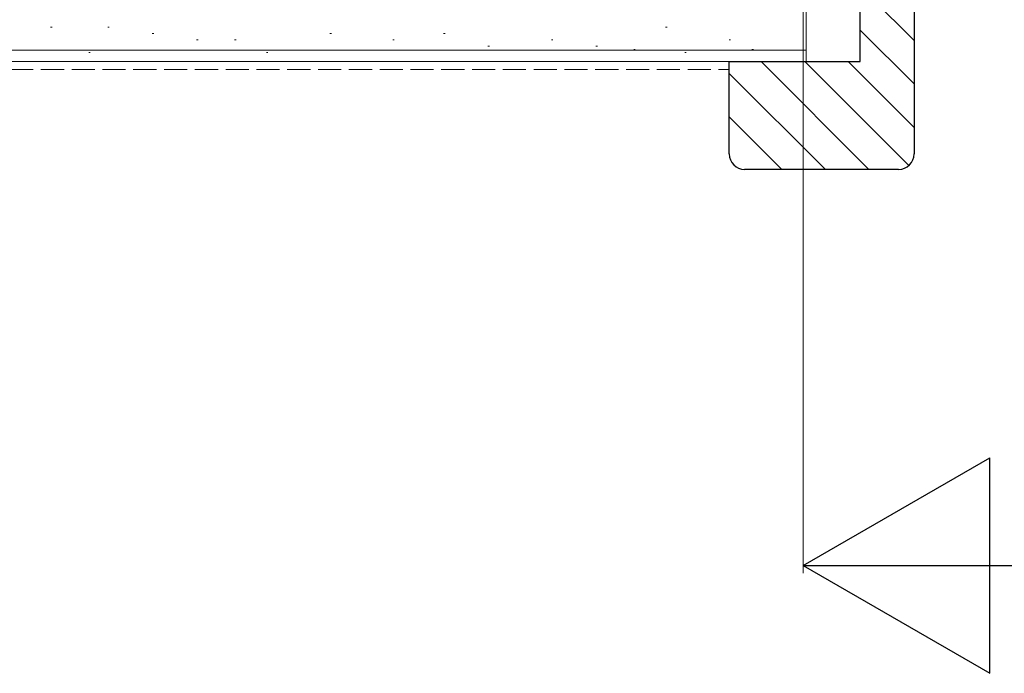
# Model space of a CAD drawing. Extents: x 0 to 5544, y 0 to 8980.
# Drawn here: x 2805 to 2933, y 1538 to 1623 of the extents above; entities that cross this region are included whole.
import ezdxf

# ---------------------------------------------------------------- set-up
doc = ezdxf.new("R2010")
doc.units = 0
doc.linetypes.add('YHIDDEN_1', pattern=[4, 3, -1])
doc.layers.add('YKK_D', color=6, linetype='CONTINUOUS', lineweight=13)
doc.layers.add('YSS_K', color=3, linetype='CONTINUOUS', lineweight=13)

msp = doc.modelspace()

# ---------------------------------------------------------------- linework, layer by layer
at = {"layer": 'YKK_D'}
msp.add_line((2907.02, 1704.92), (2907.02, 1550.92), dxfattribs=at)
at = {"layer": 'YKK_D', "lineweight": -2}
for p, q in [((2907.02, 1551.92), (2931.27, 1565.92)), ((2931.27, 1537.92), (2931.27, 1565.92)), ((2907.02, 1551.92), (2931.27, 1537.92)), ((2907.02, 1551.92), (2955.52, 1551.92))]:
    msp.add_line(p, q, dxfattribs=at)
at = {"layer": 'YSS_K', "linetype": 'ByBlock', "lineweight": -2, "ltscale": 0.5}
for p, q in [((2914.42, 1617.42), (2914.42, 1631.42)), ((2921.42, 1631.42), (2921.42, 1605.42)), ((2897.42, 1605.42), (2897.42, 1617.42)), ((2897.42, 1617.42), (2914.42, 1617.42)), ((2919.42, 1603.42), (2899.42, 1603.42))]:
    msp.add_line(p, q, dxfattribs=at)
at = {"layer": 'YSS_K'}
for p, q in [((2907.42, 1617.42), (2907.42, 1629.92)), ((2921.42, 1620.19), (2914.42, 1627.19)), ((2809.48, 1621.91), (2809.28, 1621.91)), ((2816.9, 1621.91), (2816.7, 1621.91)), ((2889.36, 1621.91), (2889.16, 1621.91)), ((2921.42, 1614.53), (2914.42, 1621.53)), ((2822.67, 1621.08), (2822.47, 1621.08)), ((2828.44, 1620.26), (2828.24, 1620.26)), ((2833.38, 1620.26), (2833.18, 1620.26)), ((2845.75, 1621.08), (2845.55, 1621.08)), ((2853.92, 1620.26), (2853.72, 1620.26)), ((2860.51, 1621.08), (2860.31, 1621.08)), ((2874.52, 1620.26), (2874.32, 1620.26)), ((2897.6, 1620.26), (2897.4, 1620.26)), ((2866.28, 1619.44), (2866.08, 1619.44)), ((2880.29, 1619.44), (2880.09, 1619.44)), ((2885.22, 1619.01), (2885.02, 1619.01)), ((2900.56, 1619.01), (2900.36, 1619.01)), ((2676.02, 1618.92), (2907.42, 1618.92)), ((2814.43, 1618.61), (2814.23, 1618.61)), ((2837.5, 1618.61), (2837.3, 1618.61)), ((2891.83, 1618.61), (2891.63, 1618.61)), ((2676.02, 1617.42), (2907.42, 1617.42)), ((2915.56, 1603.42), (2901.56, 1617.42)), ((2920.73, 1603.91), (2907.22, 1617.42)), ((2921.42, 1608.87), (2912.88, 1617.42)), ((2909.91, 1603.42), (2897.42, 1615.9)), ((2904.25, 1603.42), (2897.42, 1610.25))]:
    msp.add_line(p, q, dxfattribs=at)
at = {"layer": 'YSS_K', "linetype": 'YHIDDEN_1'}
msp.add_line((2676.02, 1616.42), (2897.42, 1616.42), dxfattribs=at)
at = {"layer": 'YSS_K', "linetype": 'ByBlock', "lineweight": -2, "ltscale": 0.5}
for centre, start, end in [((2899.42, 1605.42), 180, 270), ((2919.42, 1605.42), 270, 360)]:
    msp.add_arc(centre, 2, start, end, dxfattribs=at)

doc.saveas('drawing.dxf')
